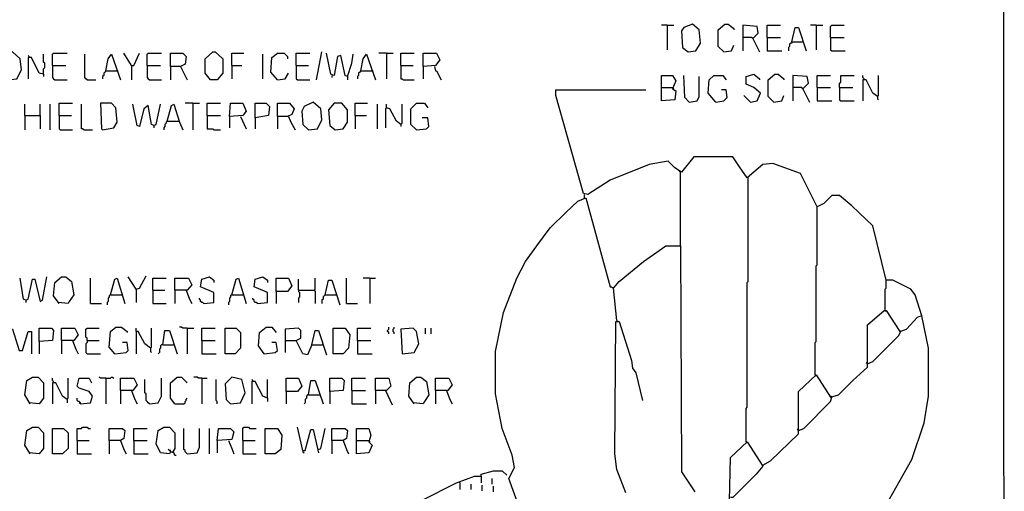
# Model space of a CAD drawing. Extents: x 0.16 to 7.56, y 0.46 to 9.88.
# Drawn here: x 4.88 to 7.56, y 5.13 to 6.41 of the extents above; entities that cross this region are included whole.
import ezdxf

# ---------------------------------------------------------------- set-up
doc = ezdxf.new("R2010")
doc.units = 0
doc.header["$MEASUREMENT"] = 0
doc.layers.add('PFV', color=7, linetype='Continuous')

msp = doc.modelspace()

# ---------------------------------------------------------------- linework, layer by layer
at = {"layer": 'PFV', "color": 0}
for points in [[(0.160606, 0.457576, 0), (0.160606, 9.884848, 0), (7.560606, 9.884848, 0), (7.563636, 0.457576, 0), (0.160606, 0.457576, 0)], [(6.645455, 6.39697, 0), (6.630303, 6.39697, 0)], [(6.645455, 6.39697, 0), (6.663636, 6.39697, 0)], [(6.645455, 6.39697, 0), (6.645455, 6.330303, 0)], [(6.70303, 6.324242, 0), (6.724242, 6.327273, 0), (6.736364, 6.348485, 0), (6.733333, 6.384848, 0), (6.715152, 6.4, 0), (6.690909, 6.390909, 0), (6.684848, 6.381818, 0), (6.687879, 6.336364, 0), (6.70303, 6.324242, 0)], [(6.8, 6.324242, 0), (6.784848, 6.339394, 0), (6.784848, 6.384848, 0), (6.80303, 6.4, 0), (6.812121, 6.4, 0), (6.827273, 6.387879, 0), (6.827273, 6.384848, 0)], [(6.878788, 6.360606, 0), (6.893939, 6.375758, 0), (6.890909, 6.393939, 0), (6.851515, 6.39697, 0), (6.851515, 6.327273, 0)], [(6.918182, 6.363636, 0), (6.918182, 6.39697, 0), (6.954545, 6.39697, 0)], [(6.984848, 6.351515, 0), (6.993939, 6.390909, 0), (7.00303, 6.390909, 0), (7.024242, 6.327273, 0)], [(7.051515, 6.39697, 0), (7.036364, 6.39697, 0)], [(7.051515, 6.39697, 0), (7.069697, 6.39697, 0)], [(7.051515, 6.39697, 0), (7.051515, 6.330303, 0)], [(7.090909, 6.363636, 0), (7.090909, 6.393939, 0), (7.093939, 6.39697, 0), (7.127273, 6.39697, 0)], [(6.878788, 6.360606, 0), (6.875758, 6.363636, 0), (6.851515, 6.363636, 0)], [(6.878788, 6.360606, 0), (6.89697, 6.324242, 0)], [(6.918182, 6.363636, 0), (6.954545, 6.363636, 0)], [(6.918182, 6.363636, 0), (6.918182, 6.327273, 0), (6.957576, 6.327273, 0)], [(7.090909, 6.363636, 0), (7.127273, 6.363636, 0)], [(7.090909, 6.363636, 0), (7.090909, 6.330303, 0), (7.093939, 6.327273, 0), (7.130303, 6.327273, 0)], [(6.8, 6.324242, 0), (6.821212, 6.327273, 0), (6.827273, 6.342424, 0)], [(6.984848, 6.351515, 0), (6.984848, 6.348485, 0), (6.981818, 6.348485, 0), (6.978788, 6.345455, 0), (6.978788, 6.339394, 0), (6.975758, 6.336364, 0), (6.975758, 6.327273, 0)], [(6.984848, 6.351515, 0), (7.015152, 6.351515, 0)], [(4.851515, 6.248485, 0), (4.875758, 6.251515, 0), (4.887879, 6.275758, 0), (4.884848, 6.306061, 0), (4.863636, 6.324242, 0), (4.839394, 6.312121, 0), (4.833333, 6.3, 0), (4.836364, 6.263636, 0), (4.851515, 6.248485, 0)], [(4.909091, 6.309091, 0), (4.909091, 6.312121, 0), (4.906061, 6.315152, 0)], [(4.948485, 6.263636, 0), (4.936364, 6.266667, 0), (4.915152, 6.309091, 0), (4.906061, 6.309091, 0), (4.906061, 6.251515, 0)], [(4.948485, 6.263636, 0), (4.948485, 6.278788, 0), (4.951515, 6.281818, 0), (4.951515, 6.293939, 0), (4.948485, 6.29697, 0), (4.948485, 6.318182, 0)], [(4.972727, 6.287879, 0), (4.972727, 6.318182, 0), (4.975758, 6.321212, 0), (5.012121, 6.321212, 0)], [(5.066667, 6.248485, 0), (5.063636, 6.251515, 0), (5.060606, 6.254545, 0), (5.060606, 6.318182, 0)], [(5.118182, 6.272727, 0), (5.124242, 6.306061, 0), (5.133333, 6.318182, 0), (5.157576, 6.248485, 0)], [(5.187879, 6.287879, 0), (5.166667, 6.321212, 0)], [(5.187879, 6.287879, 0), (5.193939, 6.287879, 0), (5.209091, 6.321212, 0)], [(5.230303, 6.287879, 0), (5.230303, 6.318182, 0), (5.233333, 6.321212, 0), (5.269697, 6.321212, 0)], [(5.293939, 6.284848, 0), (5.293939, 6.321212, 0), (5.327273, 6.321212, 0), (5.336364, 6.312121, 0), (5.333333, 6.290909, 0), (5.321212, 6.284848, 0), (5.293939, 6.284848, 0), (5.293939, 6.248485, 0)], [(5.40303, 6.248485, 0), (5.387879, 6.266667, 0), (5.387879, 6.306061, 0), (5.409091, 6.324242, 0), (5.415152, 6.324242, 0), (5.436364, 6.306061, 0), (5.436364, 6.266667, 0), (5.421212, 6.248485, 0), (5.40303, 6.248485, 0)], [(5.460606, 6.287879, 0), (5.460606, 6.321212, 0), (5.493939, 6.321212, 0)], [(5.545455, 6.251515, 0), (5.545455, 6.318182, 0)], [(5.584848, 6.248485, 0), (5.566667, 6.269697, 0), (5.569697, 6.309091, 0), (5.584848, 6.321212, 0), (5.60303, 6.321212, 0), (5.612121, 6.312121, 0), (5.612121, 6.306061, 0)], [(5.636364, 6.287879, 0), (5.636364, 6.321212, 0), (5.672727, 6.321212, 0)], [(5.690909, 6.248485, 0), (5.706061, 6.324242, 0)], [(5.775758, 6.257576, 0), (5.769697, 6.260606, 0), (5.757576, 6.315152, 0), (5.748485, 6.312121, 0), (5.739394, 6.260606, 0), (5.730303, 6.263636, 0), (5.718182, 6.321212, 0)], [(5.775758, 6.257576, 0), (5.787879, 6.293939, 0), (5.790909, 6.318182, 0)], [(5.812121, 6.272727, 0), (5.818182, 6.306061, 0), (5.827273, 6.318182, 0), (5.851515, 6.248485, 0)], [(5.881818, 6.321212, 0), (5.860606, 6.321212, 0)], [(5.881818, 6.321212, 0), (5.9, 6.321212, 0)], [(5.881818, 6.321212, 0), (5.881818, 6.251515, 0)], [(5.921212, 6.287879, 0), (5.921212, 6.321212, 0), (5.957576, 6.321212, 0)], [(5.981818, 6.284848, 0), (5.981818, 6.321212, 0), (6.018182, 6.321212, 0), (6.027273, 6.30303, 0), (6.015152, 6.287879, 0), (5.981818, 6.284848, 0), (5.981818, 6.251515, 0)], [(4.972727, 6.287879, 0), (5.009091, 6.287879, 0)], [(4.972727, 6.287879, 0), (4.972727, 6.254545, 0), (4.975758, 6.251515, 0), (4.978788, 6.248485, 0), (5.012121, 6.248485, 0)], [(5.118182, 6.272727, 0), (5.115152, 6.269697, 0), (5.112121, 6.266667, 0), (5.112121, 6.260606, 0), (5.109091, 6.257576, 0), (5.109091, 6.251515, 0)], [(5.118182, 6.272727, 0), (5.148485, 6.272727, 0)], [(5.148485, 6.272727, 0), (5.151515, 6.272727, 0)], [(5.187879, 6.287879, 0), (5.187879, 6.248485, 0)], [(5.230303, 6.287879, 0), (5.266667, 6.287879, 0)], [(5.230303, 6.287879, 0), (5.230303, 6.254545, 0), (5.233333, 6.251515, 0), (5.236364, 6.248485, 0), (5.269697, 6.248485, 0)], [(5.321212, 6.284848, 0), (5.339394, 6.248485, 0)], [(5.460606, 6.287879, 0), (5.487879, 6.287879, 0)], [(5.460606, 6.287879, 0), (5.460606, 6.251515, 0)], [(5.636364, 6.287879, 0), (5.669697, 6.287879, 0)], [(5.636364, 6.287879, 0), (5.636364, 6.251515, 0), (5.639394, 6.248485, 0), (5.672727, 6.248485, 0)], [(5.812121, 6.272727, 0), (5.809091, 6.269697, 0), (5.806061, 6.266667, 0), (5.806061, 6.260606, 0), (5.80303, 6.257576, 0), (5.80303, 6.251515, 0)], [(5.812121, 6.272727, 0), (5.842424, 6.272727, 0)], [(5.842424, 6.272727, 0), (5.845455, 6.272727, 0)], [(5.921212, 6.287879, 0), (5.954545, 6.287879, 0)], [(5.921212, 6.287879, 0), (5.921212, 6.251515, 0), (5.924242, 6.251515, 0), (5.927273, 6.248485, 0), (5.957576, 6.248485, 0)], [(6.012121, 6.284848, 0), (6.015152, 6.272727, 0), (6.018182, 6.272727, 0), (6.030303, 6.248485, 0)], [(4.948485, 6.263636, 0), (4.948485, 6.257576, 0)], [(5.066667, 6.248485, 0), (5.090909, 6.248485, 0)], [(5.584848, 6.248485, 0), (5.606061, 6.251515, 0), (5.615152, 6.266667, 0)], [(5.733333, 6.260606, 0), (5.733333, 6.254545, 0)], [(5.775758, 6.257576, 0), (5.775758, 6.248485, 0)], [(6.630303, 6.227273, 0), (6.630303, 6.260606, 0), (6.660606, 6.260606, 0), (6.669697, 6.245455, 0), (6.660606, 6.224242, 0), (6.669697, 6.218182, 0), (6.666667, 6.193939, 0), (6.630303, 6.190909, 0), (6.630303, 6.227273, 0), (6.660606, 6.227273, 0)], [(6.706061, 6.187879, 0), (6.693939, 6.2, 0), (6.690909, 6.260606, 0)], [(6.706061, 6.187879, 0), (6.727273, 6.190909, 0), (6.733333, 6.20303, 0), (6.733333, 6.257576, 0)], [(6.778788, 6.187879, 0), (6.757576, 6.212121, 0), (6.760606, 6.248485, 0), (6.772727, 6.260606, 0), (6.79697, 6.260606, 0), (6.806061, 6.248485, 0)], [(6.872727, 6.187879, 0), (6.890909, 6.190909, 0), (6.9, 6.212121, 0), (6.881818, 6.227273, 0), (6.860606, 6.236364, 0), (6.860606, 6.257576, 0), (6.881818, 6.263636, 0), (6.89697, 6.251515, 0), (6.89697, 6.248485, 0)], [(6.936364, 6.187879, 0), (6.921212, 6.20303, 0), (6.921212, 6.248485, 0), (6.939394, 6.263636, 0), (6.948485, 6.263636, 0), (6.963636, 6.251515, 0), (6.963636, 6.248485, 0)], [(7.015152, 6.224242, 0), (7.030303, 6.239394, 0), (7.027273, 6.257576, 0), (6.987879, 6.260606, 0), (6.987879, 6.190909, 0)], [(7.054545, 6.227273, 0), (7.054545, 6.260606, 0), (7.090909, 6.260606, 0)], [(7.115152, 6.227273, 0), (7.115152, 6.239394, 0), (7.118182, 6.242424, 0), (7.118182, 6.260606, 0), (7.154545, 6.260606, 0)], [(7.181818, 6.248485, 0), (7.181818, 6.251515, 0), (7.178788, 6.254545, 0), (7.178788, 6.260606, 0)], [(7.218182, 6.20303, 0), (7.206061, 6.212121, 0), (7.187879, 6.248485, 0), (7.178788, 6.248485, 0), (7.178788, 6.190909, 0)], [(7.218182, 6.20303, 0), (7.221212, 6.206061, 0), (7.221212, 6.260606, 0)], [(7.248485, 5.10303, 0), (7.312121, 5.215152, 0), (7.345455, 5.315152, 0), (7.357576, 5.387879, 0), (7.357576, 5.518182, 0), (7.339394, 5.606061, 0), (7.321212, 5.663636, 0), (7.309091, 5.678788, 0), (7.260606, 5.70303, 0), (7.242424, 5.70303, 0), (7.206061, 5.851515, 0), (7.148485, 5.906061, 0), (7.115152, 5.933333, 0), (7.093939, 5.933333, 0), (7.072727, 5.912121, 0), (7.054545, 5.90303, 0), (7.009091, 5.993939, 0), (6.933333, 6.021212, 0), (6.906061, 6.018182, 0), (6.863636, 5.981818, 0), (6.842424, 6.012121, 0), (6.824242, 6.039394, 0), (6.718182, 6.039394, 0), (6.684848, 5.99697, 0), (6.666667, 6.009091, 0), (6.648485, 6.027273, 0), (6.59697, 6.018182, 0), (6.490909, 5.975758, 0), (6.430303, 5.936364, 0), (6.418182, 5.939394, 0), (6.342424, 6.206061, 0), (6.342424, 6.221212, 0), (6.587879, 6.221212, 0)], [(6.660606, 6.227273, 0), (6.663636, 6.224242, 0)], [(6.778788, 6.187879, 0), (6.8, 6.190909, 0), (6.809091, 6.2, 0), (6.806061, 6.221212, 0), (6.793939, 6.221212, 0)], [(7.015152, 6.224242, 0), (7.012121, 6.227273, 0), (6.987879, 6.227273, 0)], [(7.015152, 6.224242, 0), (7.033333, 6.187879, 0)], [(7.054545, 6.227273, 0), (7.090909, 6.227273, 0)], [(7.054545, 6.227273, 0), (7.054545, 6.190909, 0), (7.093939, 6.190909, 0)], [(7.115152, 6.227273, 0), (7.151515, 6.227273, 0)], [(7.115152, 6.227273, 0), (7.115152, 6.193939, 0), (7.118182, 6.190909, 0), (7.154545, 6.190909, 0)], [(6.872727, 6.187879, 0), (6.854545, 6.206061, 0)], [(6.936364, 6.187879, 0), (6.957576, 6.190909, 0), (6.963636, 6.206061, 0)], [(7.218182, 6.20303, 0), (7.218182, 6.19697, 0), (7.221212, 6.193939, 0)], [(4.89697, 6.151515, 0), (4.89697, 6.181818, 0)], [(4.939394, 6.151515, 0), (4.939394, 6.181818, 0)], [(4.966667, 6.112121, 0), (4.966667, 6.181818, 0)], [(4.990909, 6.151515, 0), (4.990909, 6.184848, 0), (5.027273, 6.184848, 0)], [(5.057576, 6.112121, 0), (5.054545, 6.115152, 0), (5.051515, 6.115152, 0), (5.051515, 6.181818, 0)], [(5.109091, 6.112121, 0), (5.139394, 6.118182, 0), (5.148485, 6.133333, 0), (5.145455, 6.172727, 0), (5.133333, 6.184848, 0), (5.10303, 6.184848, 0), (5.106061, 6.115152, 0), (5.109091, 6.112121, 0)], [(5.248485, 6.124242, 0), (5.242424, 6.127273, 0), (5.233333, 6.178788, 0), (5.221212, 6.169697, 0), (5.209091, 6.121212, 0), (5.20303, 6.124242, 0), (5.190909, 6.181818, 0)], [(5.248485, 6.124242, 0), (5.254545, 6.127273, 0), (5.266667, 6.181818, 0)], [(5.284848, 6.136364, 0), (5.29697, 6.178788, 0), (5.30303, 6.181818, 0), (5.318182, 6.133333, 0), (5.327273, 6.112121, 0)], [(5.354545, 6.184848, 0), (5.333333, 6.184848, 0)], [(5.354545, 6.184848, 0), (5.372727, 6.184848, 0)], [(5.354545, 6.184848, 0), (5.354545, 6.112121, 0)], [(5.393939, 6.151515, 0), (5.393939, 6.184848, 0), (5.430303, 6.184848, 0)], [(5.454545, 6.148485, 0), (5.457576, 6.184848, 0), (5.490909, 6.184848, 0), (5.5, 6.163636, 0), (5.490909, 6.151515, 0), (5.454545, 6.148485, 0), (5.454545, 6.118182, 0)], [(5.524242, 6.145455, 0), (5.524242, 6.184848, 0), (5.554545, 6.184848, 0), (5.563636, 6.175758, 0), (5.560606, 6.151515, 0), (5.524242, 6.145455, 0), (5.524242, 6.115152, 0)], [(5.584848, 6.148485, 0), (5.584848, 6.184848, 0), (5.618182, 6.184848, 0), (5.630303, 6.169697, 0), (5.624242, 6.154545, 0), (5.612121, 6.148485, 0), (5.584848, 6.148485, 0), (5.584848, 6.115152, 0)], [(5.669697, 6.112121, 0), (5.693939, 6.115152, 0), (5.706061, 6.139394, 0), (5.70303, 6.169697, 0), (5.681818, 6.187879, 0), (5.657576, 6.175758, 0), (5.651515, 6.163636, 0), (5.654545, 6.127273, 0), (5.669697, 6.112121, 0)], [(5.742424, 6.112121, 0), (5.763636, 6.115152, 0), (5.775758, 6.133333, 0), (5.775758, 6.166667, 0), (5.760606, 6.184848, 0), (5.739394, 6.184848, 0), (5.724242, 6.166667, 0), (5.727273, 6.124242, 0), (5.742424, 6.112121, 0)], [(5.79697, 6.151515, 0), (5.79697, 6.184848, 0), (5.830303, 6.184848, 0)], [(5.857576, 6.115152, 0), (5.857576, 6.181818, 0)], [(5.881818, 6.172727, 0), (5.878788, 6.169697, 0), (5.878788, 6.118182, 0)], [(5.921212, 6.127273, 0), (5.909091, 6.136364, 0), (5.890909, 6.169697, 0), (5.881818, 6.172727, 0), (5.881818, 6.181818, 0)], [(5.881818, 6.172727, 0), (5.884848, 6.172727, 0)], [(5.921212, 6.127273, 0), (5.924242, 6.130303, 0), (5.924242, 6.181818, 0)], [(5.963636, 6.112121, 0), (5.948485, 6.127273, 0), (5.948485, 6.169697, 0), (5.963636, 6.184848, 0), (5.984848, 6.184848, 0), (5.993939, 6.172727, 0)], [(4.89697, 6.151515, 0), (4.939394, 6.151515, 0), (4.939394, 6.115152, 0)], [(4.89697, 6.151515, 0), (4.89697, 6.112121, 0)], [(4.990909, 6.151515, 0), (5.024242, 6.151515, 0)], [(4.990909, 6.151515, 0), (4.990909, 6.115152, 0), (4.993939, 6.112121, 0), (5.027273, 6.112121, 0)], [(5.393939, 6.151515, 0), (5.430303, 6.151515, 0)], [(5.393939, 6.151515, 0), (5.393939, 6.115152, 0), (5.409091, 6.115152, 0), (5.412121, 6.112121, 0), (5.430303, 6.112121, 0)], [(5.484848, 6.148485, 0), (5.5, 6.115152, 0)], [(5.615152, 6.148485, 0), (5.621212, 6.133333, 0), (5.633333, 6.112121, 0)], [(5.79697, 6.151515, 0), (5.827273, 6.151515, 0)], [(5.79697, 6.151515, 0), (5.79697, 6.115152, 0)], [(5.963636, 6.112121, 0), (5.990909, 6.115152, 0), (5.99697, 6.121212, 0), (5.993939, 6.145455, 0), (5.978788, 6.145455, 0)], [(5.057576, 6.112121, 0), (5.081818, 6.112121, 0)], [(5.248485, 6.124242, 0), (5.248485, 6.118182, 0)], [(5.284848, 6.136364, 0), (5.281818, 6.133333, 0), (5.281818, 6.130303, 0), (5.278788, 6.127273, 0), (5.278788, 6.121212, 0), (5.275758, 6.118182, 0), (5.275758, 6.112121, 0)], [(5.284848, 6.136364, 0), (5.315152, 6.136364, 0)], [(5.315152, 6.136364, 0), (5.318182, 6.136364, 0)], [(5.921212, 6.127273, 0), (5.921212, 6.121212, 0)], [(6.681818, 5.99697, 0), (6.678788, 6, 0)], [(6.681818, 5.79697, 0), (6.681818, 5.99697, 0)], [(6.860606, 5.263636, 0), (6.860606, 5.354545, 0), (6.863636, 5.357576, 0), (6.863636, 5.69697, 0), (6.866667, 5.7, 0), (6.866667, 5.981818, 0)], [(6.272727, 5.00303, 0), (6.215152, 5.163636, 0), (6.230303, 5.193939, 0), (6.224242, 5.227273, 0), (6.19697, 5.3, 0), (6.178788, 5.393939, 0), (6.178788, 5.509091, 0), (6.2, 5.615152, 0), (6.236364, 5.709091, 0), (6.260606, 5.754545, 0), (6.290909, 5.79697, 0), (6.327273, 5.845455, 0), (6.369697, 5.887879, 0), (6.40303, 5.918182, 0), (6.424242, 5.927273, 0), (6.490909, 5.684848, 0), (6.493939, 5.684848, 0), (6.5, 5.681818, 0), (6.515152, 5.7, 0), (6.581818, 5.754545, 0), (6.590909, 5.760606, 0), (6.642424, 5.79697, 0), (6.681818, 5.79697, 0), (6.684848, 5.181818, 0), (6.721212, 5.127273, 0)], [(6.421212, 5.927273, 0), (6.421212, 5.936364, 0)], [(7.048485, 5.445455, 0), (7.048485, 5.533333, 0), (7.051515, 5.536364, 0), (7.051515, 5.742424, 0), (7.054545, 5.745455, 0), (7.054545, 5.90303, 0)], [(4.9, 5.648485, 0), (4.893939, 5.651515, 0), (4.884848, 5.709091, 0)], [(4.9, 5.648485, 0), (4.906061, 5.651515, 0), (4.918182, 5.706061, 0), (4.924242, 5.706061, 0), (4.939394, 5.645455, 0), (4.945455, 5.648485, 0), (4.957576, 5.712121, 0)], [(4.990909, 5.639394, 0), (4.975758, 5.660606, 0), (4.978788, 5.69697, 0), (4.99697, 5.712121, 0), (5.009091, 5.712121, 0), (5.024242, 5.7, 0), (5.030303, 5.663636, 0), (5.018182, 5.645455, 0), (5.015152, 5.639394, 0), (4.987879, 5.642424, 0)], [(5.075758, 5.639394, 0), (5.075758, 5.709091, 0)], [(5.130303, 5.663636, 0), (5.142424, 5.706061, 0), (5.148485, 5.709091, 0), (5.169697, 5.639394, 0)], [(5.2, 5.678788, 0), (5.178788, 5.712121, 0)], [(5.2, 5.678788, 0), (5.209091, 5.681818, 0), (5.227273, 5.715152, 0)], [(5.245455, 5.675758, 0), (5.245455, 5.709091, 0), (5.281818, 5.709091, 0)], [(5.306061, 5.675758, 0), (5.306061, 5.709091, 0), (5.342424, 5.709091, 0), (5.351515, 5.690909, 0), (5.339394, 5.675758, 0), (5.306061, 5.675758, 0), (5.306061, 5.639394, 0)], [(5.384848, 5.639394, 0), (5.412121, 5.642424, 0), (5.412121, 5.669697, 0), (5.375758, 5.684848, 0), (5.378788, 5.706061, 0), (5.4, 5.712121, 0), (5.412121, 5.70303, 0), (5.412121, 5.69697, 0)], [(5.460606, 5.663636, 0), (5.472727, 5.706061, 0), (5.478788, 5.709091, 0), (5.5, 5.639394, 0)], [(5.530303, 5.639394, 0), (5.557576, 5.642424, 0), (5.557576, 5.669697, 0), (5.521212, 5.684848, 0), (5.524242, 5.706061, 0), (5.545455, 5.712121, 0), (5.557576, 5.70303, 0), (5.557576, 5.69697, 0)], [(5.581818, 5.672727, 0), (5.581818, 5.709091, 0), (5.615152, 5.709091, 0), (5.624242, 5.687879, 0), (5.612121, 5.672727, 0), (5.581818, 5.672727, 0), (5.581818, 5.639394, 0)], [(5.684848, 5.675758, 0), (5.687879, 5.678788, 0), (5.687879, 5.709091, 0)], [(5.772727, 5.639394, 0), (5.772727, 5.709091, 0)], [(5.836364, 5.709091, 0), (5.818182, 5.709091, 0)], [(5.836364, 5.709091, 0), (5.851515, 5.709091, 0)], [(5.836364, 5.709091, 0), (5.836364, 5.639394, 0)], [(5.642424, 5.675758, 0), (5.642424, 5.706061, 0)], [(5.715152, 5.663636, 0), (5.724242, 5.70303, 0), (5.733333, 5.70303, 0), (5.754545, 5.636364, 0)], [(7.239394, 5.621212, 0), (7.239394, 5.678788, 0), (7.242424, 5.681818, 0), (7.242424, 5.70303, 0)], [(5.130303, 5.663636, 0), (5.127273, 5.660606, 0), (5.127273, 5.657576, 0), (5.124242, 5.654545, 0), (5.124242, 5.645455, 0), (5.121212, 5.642424, 0), (5.121212, 5.636364, 0)], [(5.130303, 5.663636, 0), (5.160606, 5.663636, 0)], [(5.160606, 5.663636, 0), (5.163636, 5.663636, 0)], [(5.2, 5.678788, 0), (5.2, 5.642424, 0)], [(5.245455, 5.675758, 0), (5.278788, 5.675758, 0)], [(5.245455, 5.675758, 0), (5.245455, 5.639394, 0), (5.281818, 5.639394, 0)], [(5.336364, 5.675758, 0), (5.345455, 5.651515, 0), (5.351515, 5.639394, 0)], [(5.460606, 5.663636, 0), (5.457576, 5.660606, 0), (5.457576, 5.657576, 0), (5.454545, 5.654545, 0), (5.454545, 5.645455, 0), (5.451515, 5.642424, 0), (5.451515, 5.636364, 0)], [(5.460606, 5.663636, 0), (5.490909, 5.663636, 0)], [(5.490909, 5.663636, 0), (5.493939, 5.663636, 0)], [(5.642424, 5.675758, 0), (5.684848, 5.675758, 0), (5.687879, 5.672727, 0), (5.687879, 5.639394, 0)], [(5.642424, 5.675758, 0), (5.642424, 5.672727, 0), (5.645455, 5.669697, 0), (5.645455, 5.657576, 0), (5.642424, 5.654545, 0), (5.642424, 5.642424, 0)], [(5.715152, 5.663636, 0), (5.712121, 5.660606, 0), (5.709091, 5.657576, 0), (5.709091, 5.651515, 0), (5.706061, 5.648485, 0), (5.706061, 5.639394, 0)], [(5.715152, 5.663636, 0), (5.745455, 5.663636, 0)], [(6.509091, 5.593939, 0), (6.5, 5.681818, 0)], [(4.9, 5.648485, 0), (4.9, 5.642424, 0)], [(5.075758, 5.639394, 0), (5.106061, 5.639394, 0)], [(5.384848, 5.639394, 0), (5.381818, 5.642424, 0), (5.378788, 5.642424, 0), (5.375758, 5.645455, 0), (5.375758, 5.648485, 0), (5.372727, 5.651515, 0), (5.372727, 5.654545, 0)], [(5.530303, 5.639394, 0), (5.527273, 5.642424, 0), (5.524242, 5.642424, 0), (5.521212, 5.645455, 0), (5.521212, 5.648485, 0), (5.518182, 5.651515, 0), (5.518182, 5.654545, 0)], [(5.772727, 5.639394, 0), (5.80303, 5.639394, 0)], [(6.906061, 5.2, 0), (6.927273, 5.212121, 0), (7.00303, 5.284848, 0), (7.00303, 5.4, 0), (7.051515, 5.445455, 0), (7.090909, 5.384848, 0), (7.112121, 5.390909, 0), (7.151515, 5.430303, 0), (7.190909, 5.466667, 0), (7.190909, 5.581818, 0), (7.236364, 5.621212, 0), (7.242424, 5.621212, 0), (7.278788, 5.563636, 0), (7.29697, 5.569697, 0), (7.327273, 5.60303, 0), (7.336364, 5.606061, 0)], [(7.239394, 5.621212, 0), (7.242424, 5.618182, 0)], [(5.142424, 5.50303, 0), (5.127273, 5.521212, 0), (5.130303, 5.563636, 0), (5.145455, 5.575758, 0), (5.160606, 5.575758, 0), (5.175758, 5.563636, 0), (5.175758, 5.560606, 0)], [(5.339394, 5.572727, 0), (5.327273, 5.572727, 0), (5.324242, 5.575758, 0), (5.318182, 5.575758, 0)], [(5.548485, 5.50303, 0), (5.533333, 5.524242, 0), (5.536364, 5.560606, 0), (5.554545, 5.575758, 0), (5.569697, 5.575758, 0), (5.581818, 5.560606, 0)], [(5.887879, 5.557576, 0), (5.887879, 5.560606, 0), (5.884848, 5.563636, 0), (5.884848, 5.566667, 0), (5.887879, 5.569697, 0), (5.887879, 5.575758, 0)], [(5.90303, 5.557576, 0), (5.90303, 5.560606, 0), (5.9, 5.563636, 0), (5.9, 5.569697, 0), (5.90303, 5.572727, 0), (5.90303, 5.575758, 0)], [(6.533333, 5.124242, 0), (6.509091, 5.187879, 0), (6.50303, 5.230303, 0), (6.506061, 5.590909, 0), (6.515152, 5.590909, 0), (6.548485, 5.484848, 0), (6.551515, 5.463636, 0), (6.560606, 5.451515, 0), (6.578788, 5.375758, 0)], [(6.509091, 5.593939, 0), (6.512121, 5.590909, 0)], [(4.857576, 5.50303, 0), (4.857576, 5.569697, 0), (4.863636, 5.569697, 0), (4.881818, 5.512121, 0), (4.890909, 5.512121, 0), (4.906061, 5.563636, 0), (4.915152, 5.563636, 0), (4.915152, 5.50303, 0)], [(4.936364, 5.536364, 0), (4.936364, 5.572727, 0), (4.969697, 5.572727, 0), (4.975758, 5.566667, 0), (4.972727, 5.539394, 0), (4.936364, 5.536364, 0), (4.936364, 5.50303, 0)], [(4.99697, 5.539394, 0), (4.99697, 5.572727, 0), (5.033333, 5.572727, 0), (5.042424, 5.554545, 0), (5.030303, 5.539394, 0), (4.99697, 5.539394, 0), (4.99697, 5.50303, 0)], [(5.066667, 5.539394, 0), (5.066667, 5.545455, 0), (5.063636, 5.548485, 0), (5.063636, 5.569697, 0), (5.066667, 5.572727, 0), (5.1, 5.572727, 0)], [(5.239394, 5.518182, 0), (5.224242, 5.530303, 0), (5.206061, 5.563636, 0), (5.2, 5.563636, 0), (5.2, 5.572727, 0)], [(5.2, 5.563636, 0), (5.2, 5.50303, 0)], [(5.239394, 5.518182, 0), (5.242424, 5.521212, 0), (5.242424, 5.572727, 0)], [(5.272727, 5.527273, 0), (5.278788, 5.566667, 0), (5.290909, 5.566667, 0), (5.312121, 5.50303, 0)], [(5.339394, 5.572727, 0), (5.357576, 5.572727, 0)], [(5.339394, 5.572727, 0), (5.339394, 5.50303, 0)], [(5.378788, 5.539394, 0), (5.378788, 5.572727, 0), (5.415152, 5.572727, 0)], [(5.442424, 5.50303, 0), (5.442424, 5.572727, 0), (5.472727, 5.572727, 0), (5.484848, 5.560606, 0), (5.484848, 5.518182, 0), (5.469697, 5.50303, 0), (5.442424, 5.50303, 0)], [(5.678788, 5.527273, 0), (5.666667, 5.5, 0), (5.654545, 5.50303, 0), (5.636364, 5.539394, 0), (5.648485, 5.545455, 0), (5.648485, 5.566667, 0), (5.642424, 5.572727, 0), (5.606061, 5.569697, 0), (5.606061, 5.506061, 0)], [(5.678788, 5.527273, 0), (5.687879, 5.566667, 0), (5.69697, 5.566667, 0), (5.718182, 5.5, 0)], [(5.736364, 5.50303, 0), (5.736364, 5.572727, 0), (5.769697, 5.572727, 0), (5.781818, 5.554545, 0), (5.778788, 5.518182, 0), (5.763636, 5.50303, 0), (5.736364, 5.50303, 0)], [(5.80303, 5.539394, 0), (5.80303, 5.572727, 0), (5.839394, 5.572727, 0)], [(5.924242, 5.50303, 0), (5.957576, 5.506061, 0), (5.969697, 5.530303, 0), (5.963636, 5.563636, 0), (5.954545, 5.572727, 0), (5.921212, 5.569697, 0), (5.924242, 5.50303, 0)], [(5.987879, 5.557576, 0), (5.987879, 5.572727, 0)], [(6.00303, 5.557576, 0), (6.00303, 5.572727, 0)], [(7.190909, 5.475758, 0), (7.206061, 5.481818, 0), (7.275758, 5.551515, 0), (7.281818, 5.563636, 0)], [(7.281818, 5.563636, 0), (7.278788, 5.566667, 0)], [(5.027273, 5.539394, 0), (5.036364, 5.515152, 0), (5.042424, 5.50303, 0)], [(5.066667, 5.539394, 0), (5.066667, 5.533333, 0), (5.063636, 5.530303, 0), (5.063636, 5.506061, 0), (5.066667, 5.50303, 0), (5.10303, 5.50303, 0)], [(5.066667, 5.539394, 0), (5.1, 5.539394, 0)], [(5.142424, 5.50303, 0), (5.172727, 5.506061, 0), (5.178788, 5.512121, 0), (5.175758, 5.533333, 0), (5.163636, 5.533333, 0)], [(5.272727, 5.527273, 0), (5.269697, 5.527273, 0), (5.266667, 5.524242, 0), (5.266667, 5.518182, 0), (5.263636, 5.515152, 0), (5.263636, 5.506061, 0), (5.260606, 5.50303, 0)], [(5.272727, 5.527273, 0), (5.30303, 5.527273, 0)], [(5.378788, 5.539394, 0), (5.415152, 5.539394, 0)], [(5.378788, 5.539394, 0), (5.378788, 5.50303, 0), (5.418182, 5.50303, 0)], [(5.548485, 5.50303, 0), (5.578788, 5.506061, 0), (5.584848, 5.512121, 0), (5.581818, 5.533333, 0), (5.569697, 5.533333, 0)], [(5.606061, 5.539394, 0), (5.636364, 5.539394, 0)], [(5.678788, 5.527273, 0), (5.709091, 5.527273, 0)], [(5.80303, 5.539394, 0), (5.839394, 5.539394, 0)], [(5.80303, 5.539394, 0), (5.80303, 5.50303, 0), (5.842424, 5.50303, 0)], [(5.239394, 5.518182, 0), (5.239394, 5.509091, 0), (5.242424, 5.506061, 0)], [(5.548485, 5.50303, 0), (5.545455, 5.506061, 0)], [(7.190909, 5.475758, 0), (7.187879, 5.478788, 0)], [(7.048485, 5.445455, 0), (7.051515, 5.442424, 0)], [(4.912121, 5.366667, 0), (4.89697, 5.390909, 0), (4.90303, 5.430303, 0), (4.918182, 5.439394, 0), (4.933333, 5.439394, 0), (4.948485, 5.424242, 0), (4.948485, 5.381818, 0), (4.936364, 5.366667, 0), (4.909091, 5.369697, 0)], [(4.975758, 5.424242, 0), (4.975758, 5.427273, 0), (4.972727, 5.430303, 0), (4.972727, 5.436364, 0)], [(5.012121, 5.378788, 0), (5, 5.387879, 0), (4.981818, 5.424242, 0), (4.972727, 5.424242, 0), (4.972727, 5.366667, 0)], [(5.012121, 5.378788, 0), (5.015152, 5.381818, 0), (5.015152, 5.436364, 0)], [(5.048485, 5.366667, 0), (5.075758, 5.369697, 0), (5.081818, 5.387879, 0), (5.072727, 5.4, 0), (5.045455, 5.409091, 0), (5.039394, 5.415152, 0), (5.045455, 5.436364, 0), (5.072727, 5.436364, 0), (5.078788, 5.424242, 0)], [(5.118182, 5.436364, 0), (5.10303, 5.436364, 0), (5.1, 5.439394, 0)], [(5.118182, 5.436364, 0), (5.130303, 5.436364, 0), (5.133333, 5.439394, 0), (5.136364, 5.439394, 0), (5.139394, 5.436364, 0)], [(5.118182, 5.436364, 0), (5.118182, 5.366667, 0)], [(5.157576, 5.40303, 0), (5.157576, 5.436364, 0), (5.193939, 5.436364, 0), (5.20303, 5.418182, 0), (5.190909, 5.40303, 0), (5.157576, 5.40303, 0), (5.157576, 5.366667, 0)], [(5.236364, 5.366667, 0), (5.233333, 5.369697, 0), (5.230303, 5.372727, 0), (5.227273, 5.375758, 0), (5.227273, 5.393939, 0), (5.224242, 5.39697, 0), (5.224242, 5.433333, 0)], [(5.236364, 5.366667, 0), (5.260606, 5.369697, 0), (5.269697, 5.387879, 0), (5.269697, 5.436364, 0)], [(5.306061, 5.366667, 0), (5.293939, 5.381818, 0), (5.293939, 5.424242, 0), (5.312121, 5.439394, 0), (5.324242, 5.439394, 0), (5.339394, 5.424242, 0)], [(5.378788, 5.436364, 0), (5.369697, 5.436364, 0), (5.366667, 5.439394, 0), (5.357576, 5.439394, 0)], [(5.378788, 5.436364, 0), (5.393939, 5.436364, 0)], [(5.378788, 5.436364, 0), (5.378788, 5.366667, 0)], [(5.421212, 5.366667, 0), (5.421212, 5.372727, 0), (5.418182, 5.375758, 0), (5.418182, 5.433333, 0)], [(5.457576, 5.366667, 0), (5.484848, 5.369697, 0), (5.49697, 5.39697, 0), (5.487879, 5.433333, 0), (5.460606, 5.439394, 0), (5.442424, 5.421212, 0), (5.445455, 5.378788, 0), (5.457576, 5.366667, 0)], [(5.518182, 5.427273, 0), (5.518182, 5.430303, 0), (5.515152, 5.433333, 0)], [(5.557576, 5.381818, 0), (5.545455, 5.387879, 0), (5.524242, 5.427273, 0), (5.515152, 5.427273, 0), (5.515152, 5.366667, 0)], [(5.557576, 5.381818, 0), (5.557576, 5.433333, 0)], [(5.609091, 5.4, 0), (5.609091, 5.436364, 0), (5.642424, 5.436364, 0), (5.651515, 5.415152, 0), (5.639394, 5.4, 0), (5.609091, 5.4, 0), (5.609091, 5.366667, 0)], [(5.669697, 5.390909, 0), (5.675758, 5.430303, 0), (5.687879, 5.430303, 0), (5.709091, 5.366667, 0)], [(5.727273, 5.4, 0), (5.727273, 5.436364, 0), (5.760606, 5.436364, 0), (5.766667, 5.430303, 0), (5.763636, 5.40303, 0), (5.727273, 5.4, 0), (5.727273, 5.366667, 0)], [(5.787879, 5.40303, 0), (5.787879, 5.436364, 0), (5.824242, 5.436364, 0)], [(5.851515, 5.40303, 0), (5.851515, 5.436364, 0), (5.887879, 5.436364, 0), (5.893939, 5.415152, 0), (5.881818, 5.40303, 0), (5.851515, 5.40303, 0), (5.851515, 5.366667, 0)], [(5.957576, 5.366667, 0), (5.942424, 5.387879, 0), (5.945455, 5.424242, 0), (5.963636, 5.439394, 0), (5.975758, 5.439394, 0), (5.990909, 5.427273, 0), (5.99697, 5.390909, 0), (5.984848, 5.372727, 0), (5.981818, 5.366667, 0), (5.954545, 5.369697, 0)], [(6.015152, 5.40303, 0), (6.015152, 5.436364, 0), (6.051515, 5.436364, 0), (6.060606, 5.418182, 0), (6.048485, 5.40303, 0), (6.015152, 5.40303, 0), (6.015152, 5.366667, 0)], [(5.187879, 5.40303, 0), (5.19697, 5.378788, 0), (5.20303, 5.366667, 0)], [(5.669697, 5.390909, 0), (5.666667, 5.390909, 0), (5.663636, 5.387879, 0), (5.663636, 5.381818, 0), (5.660606, 5.378788, 0), (5.660606, 5.369697, 0), (5.657576, 5.366667, 0)], [(5.669697, 5.390909, 0), (5.7, 5.390909, 0)], [(5.787879, 5.40303, 0), (5.824242, 5.40303, 0)], [(5.787879, 5.40303, 0), (5.787879, 5.366667, 0), (5.827273, 5.366667, 0)], [(5.878788, 5.40303, 0), (5.89697, 5.363636, 0)], [(6.045455, 5.40303, 0), (6.054545, 5.378788, 0), (6.060606, 5.366667, 0)], [(7.093939, 5.384848, 0), (7.090909, 5.387879, 0)], [(5.012121, 5.378788, 0), (5.012121, 5.369697, 0)], [(5.048485, 5.366667, 0), (5.048485, 5.369697, 0), (5.045455, 5.372727, 0), (5.042424, 5.372727, 0), (5.039394, 5.375758, 0), (5.039394, 5.381818, 0)], [(5.048485, 5.366667, 0), (5.045455, 5.369697, 0)], [(5.306061, 5.366667, 0), (5.330303, 5.366667, 0), (5.333333, 5.369697, 0), (5.333333, 5.372727, 0), (5.336364, 5.375758, 0), (5.336364, 5.378788, 0), (5.339394, 5.381818, 0)], [(5.557576, 5.381818, 0), (5.557576, 5.372727, 0)], [(7.00303, 5.293939, 0), (7.018182, 5.3, 0), (7.090909, 5.372727, 0), (7.093939, 5.384848, 0)], [(4.912121, 5.230303, 0), (4.89697, 5.254545, 0), (4.90303, 5.293939, 0), (4.918182, 5.30303, 0), (4.933333, 5.30303, 0), (4.948485, 5.287879, 0), (4.948485, 5.245455, 0), (4.936364, 5.230303, 0), (4.909091, 5.233333, 0)], [(4.972727, 5.230303, 0), (4.972727, 5.3, 0), (5.00303, 5.3, 0), (5.015152, 5.287879, 0), (5.015152, 5.245455, 0), (5, 5.230303, 0), (4.972727, 5.230303, 0)], [(5.039394, 5.266667, 0), (5.039394, 5.3, 0), (5.051515, 5.3, 0), (5.054545, 5.30303, 0), (5.066667, 5.30303, 0), (5.069697, 5.3, 0), (5.075758, 5.3, 0)], [(5.127273, 5.266667, 0), (5.127273, 5.3, 0), (5.163636, 5.3, 0), (5.169697, 5.293939, 0), (5.166667, 5.272727, 0), (5.157576, 5.266667, 0), (5.127273, 5.266667, 0), (5.127273, 5.230303, 0)], [(5.193939, 5.266667, 0), (5.193939, 5.3, 0), (5.230303, 5.3, 0)], [(5.293939, 5.236364, 0), (5.290909, 5.230303, 0), (5.266667, 5.233333, 0), (5.254545, 5.257576, 0), (5.260606, 5.293939, 0), (5.275758, 5.30303, 0), (5.290909, 5.30303, 0), (5.306061, 5.287879, 0), (5.306061, 5.245455, 0), (5.3, 5.236364, 0)], [(5.339394, 5.230303, 0), (5.336364, 5.233333, 0), (5.333333, 5.236364, 0), (5.333333, 5.239394, 0), (5.330303, 5.242424, 0), (5.330303, 5.3, 0)], [(5.339394, 5.230303, 0), (5.366667, 5.233333, 0), (5.372727, 5.248485, 0), (5.372727, 5.3, 0)], [(5.4, 5.230303, 0), (5.4, 5.3, 0)], [(5.421212, 5.266667, 0), (5.424242, 5.3, 0), (5.457576, 5.3, 0), (5.466667, 5.290909, 0), (5.460606, 5.269697, 0), (5.421212, 5.266667, 0), (5.421212, 5.233333, 0)], [(5.490909, 5.266667, 0), (5.490909, 5.3, 0), (5.493939, 5.30303, 0), (5.506061, 5.30303, 0), (5.509091, 5.3, 0), (5.527273, 5.3, 0)], [(5.551515, 5.230303, 0), (5.551515, 5.3, 0), (5.584848, 5.3, 0), (5.59697, 5.281818, 0), (5.593939, 5.242424, 0), (5.578788, 5.230303, 0), (5.551515, 5.230303, 0)], [(5.654545, 5.239394, 0), (5.639394, 5.30303, 0)], [(5.654545, 5.239394, 0), (5.660606, 5.239394, 0), (5.675758, 5.29697, 0), (5.681818, 5.29697, 0), (5.693939, 5.245455, 0), (5.69697, 5.233333, 0)], [(5.69697, 5.242424, 0), (5.70303, 5.245455, 0), (5.715152, 5.3, 0)], [(5.733333, 5.266667, 0), (5.733333, 5.3, 0), (5.769697, 5.3, 0), (5.775758, 5.293939, 0), (5.772727, 5.272727, 0), (5.763636, 5.266667, 0), (5.733333, 5.266667, 0), (5.733333, 5.230303, 0)], [(5.8, 5.266667, 0), (5.8, 5.3, 0), (5.833333, 5.3, 0), (5.839394, 5.281818, 0), (5.833333, 5.263636, 0), (5.842424, 5.254545, 0), (5.833333, 5.233333, 0), (5.8, 5.230303, 0), (5.8, 5.266667, 0), (5.833333, 5.266667, 0)], [(7.00303, 5.293939, 0), (7, 5.29697, 0)], [(5.039394, 5.266667, 0), (5.072727, 5.266667, 0)], [(5.039394, 5.266667, 0), (5.039394, 5.230303, 0), (5.078788, 5.230303, 0)], [(5.157576, 5.266667, 0), (5.166667, 5.242424, 0), (5.172727, 5.230303, 0)], [(5.193939, 5.266667, 0), (5.230303, 5.266667, 0)], [(5.193939, 5.266667, 0), (5.193939, 5.230303, 0), (5.233333, 5.230303, 0)], [(5.451515, 5.266667, 0), (5.460606, 5.245455, 0), (5.466667, 5.230303, 0)], [(5.490909, 5.266667, 0), (5.524242, 5.266667, 0)], [(5.490909, 5.266667, 0), (5.490909, 5.230303, 0), (5.527273, 5.230303, 0)], [(5.763636, 5.266667, 0), (5.772727, 5.242424, 0), (5.778788, 5.230303, 0)], [(5.833333, 5.266667, 0), (5.836364, 5.263636, 0)], [(6.721212, 5.015152, 0), (6.763636, 5.051515, 0), (6.815152, 5.10303, 0), (6.818182, 5.221212, 0), (6.863636, 5.263636, 0), (6.906061, 5.19697, 0), (6.887879, 5.175758, 0), (6.824242, 5.112121, 0), (6.818182, 5.112121, 0)], [(6.860606, 5.263636, 0), (6.863636, 5.260606, 0)], [(5.293939, 5.236364, 0), (5.293939, 5.239394, 0), (5.290909, 5.239394, 0), (5.287879, 5.242424, 0)], [(5.293939, 5.236364, 0), (5.3, 5.236364, 0), (5.30303, 5.233333, 0), (5.30303, 5.230303, 0), (5.306061, 5.227273, 0), (5.309091, 5.227273, 0)], [(5.3, 5.236364, 0), (5.3, 5.233333, 0)], [(5.654545, 5.239394, 0), (5.654545, 5.236364, 0), (5.657576, 5.233333, 0)], [(6.139394, 5.169697, 0), (6.139394, 5.175758, 0), (6.172727, 5.184848, 0), (6.19697, 5.184848, 0), (6.209091, 5.172727, 0)], [(6.133333, 3.960606, 0), (5.975758, 5.093939, 0), (5.975758, 5.10303, 0), (6.072727, 5.151515, 0), (6.121212, 5.169697, 0), (6.139394, 5.169697, 0), (6.139394, 5.151515, 0)], [(6.081818, 5.151515, 0), (6.081818, 5.154545, 0)], [(6.081818, 5.151515, 0), (6.081818, 5.133333, 0)], [(6.112121, 5.133333, 0), (6.112121, 5.148485, 0)], [(6.169697, 5.148485, 0), (6.169697, 5.163636, 0)], [(6.142424, 5.130303, 0), (6.142424, 5.145455, 0)], [(6.172727, 5.127273, 0), (6.172727, 5.142424, 0)]]:
    msp.add_polyline3d(points, dxfattribs=at)

doc.saveas('drawing.dxf')
